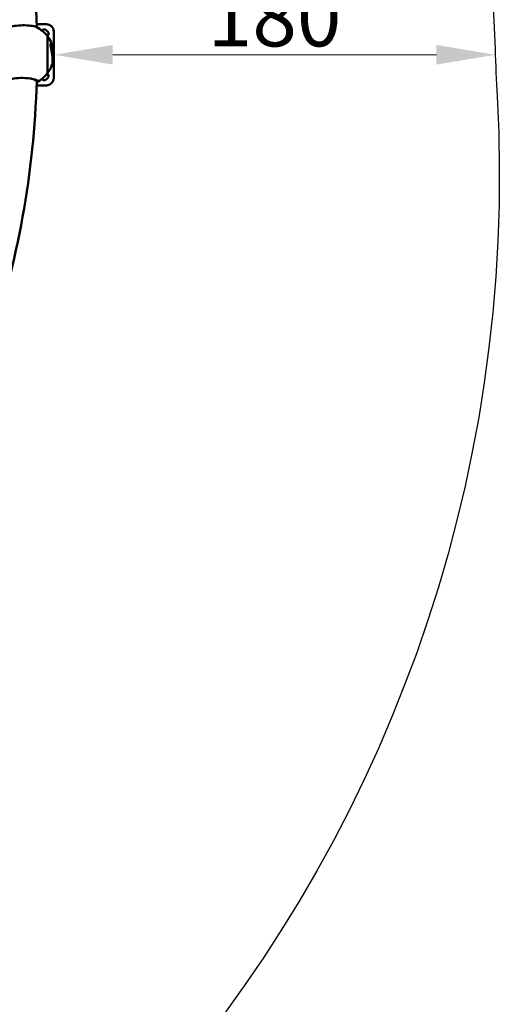
# Model space of a CAD drawing. Units: millimetres. Extents: x 0 to 17384, y 0 to 33067.
# Drawn here: x 15428 to 17384, y 22625 to 26642 of the extents above; entities that cross this region are included whole.
import ezdxf

# ---------------------------------------------------------------- set-up
doc = ezdxf.new("R2010")
doc.units = ezdxf.units.MM
doc.layers.add('MD_Visible', color=7, linetype='Continuous', lineweight=50)
doc.styles.get("Standard").update_dxf_attribs({"font": 'arial.ttf'})
doc.dimstyles.new('BySEC', dxfattribs={"dimtxt": 360, "dimasz": 180, "dimexe": 1.25, "dimexo": 0.625, "dimtad": 1, "dimdec": 1, "dimlfac": 0.1, "dimrnd": 5, "dimtxsty": 'Standard', "dimcen": 20, "dimse1": 1, "dimse2": 1, "dimclrd": 256, "dimadec": 0, "dimazin": 0, "dimtfac": 1, "dimtdec": 1, "dimtmove": 1, "dimatfit": 3, "dimfxl": 1, "dimlwd": 5, "dimarcsym": 0})

# ---------------------------------------------------------------- blocks, each defined once
blk = doc.blocks.new('CustomObjectsInViewport8_0')
at = {"layer": 'MD_Visible'}
for p, q in [((9957.5, 5901.6), (9917.5, 5901.6)), ((9956.4, 5877.5), (9963.4, 5870.5)), ((9987.5, 5788.3), (9987.5, 5871.6)), ((9962.1, 5852.1), (9962.1, 5701.1)), ((9962.5, 5851.1), (9962.1, 5851.1)), ((9962.5, 5851.1), (9962.5, 5702.1)), ((9977.5, 5823.2), (9976.4, 5823.2)), ((9983.7, 5805.8), (9982.7, 5805.8)), ((9985.1, 5798.9), (9984.1, 5798.9)), ((9986.4, 5785.4), (9985.4, 5785.4)), ((9986.6, 5792.2), (9985.6, 5792.2)), ((9987.7, 5777), (9986.7, 5777)), ((9987.7, 5767), (9986.7, 5767)), ((9987.8, 5771.9), (9986.8, 5771.9)), ((9987.9, 5781.1), (9987.5, 5781.1)), ((9987.5, 5681.6), (9987.5, 5764.1)), ((9963.4, 5682.7), (9956.4, 5675.6)), ((9962.5, 5702.1), (9962.1, 5702.1)), ((9917.5, 5651.6), (9957.5, 5651.6))]:
    blk.add_line(p, q, dxfattribs=at)
at = {"layer": 'MD_Visible', "extrusion": (0, 0, -1)}
for centre, radius, start, end in [((-9862.5, 5776.6), 125, 115.2299, 142.8431), ((-9948.6, 5869.8), 11, 30.4686, 135), ((-9955.7, 5862.7), 11, 135, 239.5314), ((-9862.1, 5776.6), 125, 143.4359, 158.243), ((-9862.1, 5776.6), 126, 160.8494, 164.2581), ((-9862.1, 5776.6), 125, 164.1289, 166.4972), ((-9862.1, 5776.6), 126, 168.3408, 171.499), ((-9862.1, 5776.6), 125, 172.8463, 174.5971), ((-9862.1, 5776.6), 125, 186.9559, 189.9852), ((-9862.1, 5776.6), 125, 184.4007, 184.5426), ((-9862.1, 5776.6), 126, 184.5065, 186.9004), ((-9862.1, 5776.6), 126, 178.4205, 184.354), ((-9862.1, 5776.6), 125, 199.2741, 216.5641), ((-9862.1, 5776.6), 126, 195.6836, 199.1151), ((-9862.5, 5776.6), 125, 217.1569, 243.6525), ((-9948.6, 5683.4), 11, 225, 329.5314), ((-9955.7, 5690.5), 11, 120.4686, 225)]:
    blk.add_arc(centre, radius, start, end, dxfattribs=at)
at = {"layer": 'MD_Visible'}
for centre, start, end in [((9957.5, 5871.6), 0, 90), ((9957.5, 5681.6), 270, 0)]:
    blk.add_arc(centre, 30, start, end, dxfattribs=at)
at = {"layer": 'MD_Visible', "extrusion": (0, 0, -1)}
for centre, major_axis, ratio, start_param, end_param in [((9860.6, 5882.6), (-61.1, -1.1), 0.233445, 0.442468, 2.699125), ((9860.9, 5671.3), (-58.5, 0.9), 0.199043, 2.853743, 3.356236), ((9861, 5672.7), (-58.5, 0.9), 0.199043, 3.203325, 3.366945)]:
    blk.add_ellipse(centre, major_axis=major_axis, ratio=ratio, start_param=start_param, end_param=end_param, dxfattribs=at)
at = {"layer": 'MD_Visible'}
for centre, major_axis, ratio, start_param, end_param in [((9860.9, 5669.8), (61.1, -0.9), 0.199043, 5.918186, 9.785196), ((9860.9, 5670), (57.1, -1.7), 0.216353, 0, 1.154915), ((9861, 5672.7), (48.5, -0.7), 0.199043, 0.690264, 0.932779)]:
    blk.add_ellipse(centre, major_axis=major_axis, ratio=ratio, start_param=start_param, end_param=end_param, dxfattribs=at)
for points, knots in [([(9917.9, 5888.6), (9912.4, 6071.5), (9893.4, 6253.9), (9828.2, 6616.7), (9781.8, 6796.9), (9662.6, 7148.9), (9589.8, 7320.7), (9419.4, 7651.9), (9321.8, 7811.5), (9104, 8115), (8983.7, 8259), (8853.4, 8393.7)], [2.3860586, 2.3860586, 2.3860586, 2.3860586, 2.5300293, 2.5300293, 2.6759388, 2.6759388, 2.8218483, 2.8218483, 2.9677579, 2.9677579, 3.1136674, 3.1136674, 3.1136674, 3.1136674]), ([(9976.4, 5823.2), (9976, 5823.2), (9975.7, 5823), (9975.2, 5822.1), (9974.9, 5821.4), (9974.7, 5820), (9974.7, 5819.5), (9974.6, 5818.6), (9974.6, 5818.1), (9974.6, 5817.6)], [10.887116, 10.887116, 10.887116, 10.887116, 11.389217, 11.389217, 11.938789, 11.938789, 12.165944, 12.165944, 12.359551, 12.359551, 12.359551, 12.359551]), ([(9974.6, 5817.6), (9974.6, 5817), (9974.6, 5816.5), (9974.7, 5815.1), (9974.8, 5814.3), (9975, 5811.3), (9975.3, 5809), (9976.3, 5803), (9977, 5799.3), (9978.7, 5790.2), (9979.8, 5784.4), (9981.5, 5773.3), (9982.1, 5768.3), (9982.6, 5761.5), (9982.7, 5759.4), (9982.8, 5755.8), (9982.8, 5754.2), (9982.7, 5750.8), (9982.6, 5748.9), (9982.1, 5743.2), (9981.4, 5739.7), (9980.4, 5736.3), (9980.3, 5735.8), (9980.1, 5735.3)], [0, 0, 0, 0, 0.247838, 0.247838, 0.547156, 0.547156, 1.319598, 1.319598, 2.436241, 2.436241, 4.086805, 4.086805, 5.524441, 5.524441, 6.175134, 6.175134, 6.711571, 6.711571, 7.370461, 7.370461, 8.86687, 8.86687, 9.134463, 9.134463, 9.134463, 9.134463]), ([(9975.7, 5817.6), (9975.7, 5818.1), (9975.7, 5818.6), (9975.8, 5819.7), (9975.9, 5820.2), (9976.1, 5821.8), (9976.4, 5822.5), (9977.4, 5823.4), (9978.1, 5823.2), (9979.5, 5821.6), (9980.4, 5820.1), (9981.1, 5817.9)], [-14.73732, -14.73732, -14.73732, -14.73732, -14.43534, -14.43534, -14.07088, -14.07088, -13.123261, -13.123261, -11.775832, -11.775832, -10.231314, -10.231314, -10.231314, -10.231314]), ([(9978.1, 5730.1), (9979.1, 5730.8), (9980.3, 5732.7), (9982, 5737.8), (9982.5, 5740.2), (9983.3, 5745.1), (9983.5, 5747.4), (9983.7, 5751.5), (9983.8, 5753.2), (9983.8, 5756.5), (9983.7, 5758.3), (9983.6, 5762.7), (9983.4, 5765.5), (9982.7, 5771.8), (9982.2, 5775.4), (9980.6, 5785.9), (9979.3, 5792.5), (9977.6, 5802.1), (9976.9, 5805.6), (9976.2, 5810.9), (9976, 5812.8), (9975.8, 5815.2), (9975.8, 5815.7), (9975.7, 5816.7), (9975.7, 5817.2), (9975.7, 5817.6)], [-10.473245, -10.473245, -10.473245, -10.473245, -8.852858, -8.852858, -7.773977, -7.773977, -6.891893, -6.891893, -6.332784, -6.332784, -5.783274, -5.783274, -4.954394, -4.954394, -3.96222, -3.96222, -2.126937, -2.126937, -1.066024, -1.066024, -0.411652, -0.411652, -0.193823, -0.193823, 0, 0, 0, 0]), ([(9978.5, 5812.8), (9978.5, 5813.2), (9978.5, 5813.5), (9978.6, 5814.2), (9978.6, 5814.5), (9978.7, 5815.5), (9978.9, 5816.1), (9979.5, 5817), (9980, 5817), (9981.3, 5815.9), (9982.1, 5814.6), (9983.5, 5810.6), (9984.1, 5808.1), (9984.5, 5805.2)], [-9.566522, -9.566522, -9.566522, -9.566522, -9.402275, -9.402275, -9.22534, -9.22534, -8.73112, -8.73112, -7.892484, -7.892484, -6.915451, -6.915451, -5.937139, -5.937139, -5.937139, -5.937139]), ([(9983.4, 5742.5), (9983.9, 5744.2), (9984.3, 5746.1), (9984.8, 5750), (9985, 5752.1), (9985.3, 5755.7), (9985.3, 5757.2), (9985.3, 5760.3), (9985.3, 5761.9), (9985.1, 5765.7), (9985, 5767.9), (9984.5, 5772.8), (9984.2, 5775.6), (9983.1, 5784), (9982.1, 5789.5), (9980.5, 5798), (9979.9, 5801.3), (9979.1, 5806), (9978.9, 5807.8), (9978.7, 5810.1), (9978.6, 5810.7), (9978.6, 5811.9), (9978.5, 5812.4), (9978.5, 5812.8)], [-6.518961, -6.518961, -6.518961, -6.518961, -5.845435, -5.845435, -5.218349, -5.218349, -4.795518, -4.795518, -4.383467, -4.383467, -3.831925, -3.831925, -3.202005, -3.202005, -1.922614, -1.922614, -1.022761, -1.022761, -0.44746, -0.44746, -0.208895, -0.208895, 0, 0, 0, 0]), ([(9979.3, 5816.6), (9979.4, 5816.6), (9979.5, 5816.5), (9980.3, 5815.9), (9981, 5814.5), (9982, 5812), (9982.2, 5811.4), (9982.3, 5810.8)], [-8.015257, -8.015257, -8.015257, -8.015257, -7.905121, -7.905121, -6.92635, -6.92635, -6.6553, -6.6553, -6.6553, -6.6553]), ([(9980.1, 5800.2), (9980.1, 5800.2), (9980.1, 5800.3), (9980.1, 5800.7), (9980.2, 5801), (9980.3, 5801.8), (9980.4, 5802.3), (9980.6, 5803.5), (9980.8, 5804.2), (9981.4, 5805.1), (9981.6, 5805.3), (9982.1, 5805.6), (9982.4, 5805.8), (9982.6, 5805.8)], [-2.8642182, -2.8642182, -2.8642182, -2.8642182, -2.8605669, -2.8605669, -2.8404091, -2.8404091, -2.7999037, -2.7999037, -2.7322014, -2.7322014, -2.6794251, -2.6794251, -2.6337508, -2.6337508, -2.6337508, -2.6337508]), ([(9987.7, 5767), (9987.7, 5767), (9987.7, 5767), (9987.7, 5767), (9987.7, 5767), (9987.7, 5767), (9987.7, 5767), (9987.7, 5767.3), (9987.7, 5767.5), (9987.7, 5767.9), (9987.7, 5768.1), (9987.7, 5768.6), (9987.7, 5768.8), (9987.7, 5769.3), (9987.7, 5769.5), (9987.8, 5770), (9987.8, 5770.2), (9987.8, 5770.7), (9987.9, 5770.9), (9987.9, 5771.6), (9987.9, 5771.7), (9988, 5772), (9988, 5772.1), (9988, 5772.2), (9988, 5772.2), (9988, 5772.2), (9988, 5772.2), (9988, 5772.2), (9988, 5772.2), (9988, 5772.2), (9988, 5772.2), (9988, 5772.2), (9988, 5772.2), (9988, 5772.2), (9988, 5772.2), (9988, 5772.2), (9988, 5772.2), (9988, 5772.3), (9988, 5772.3), (9988, 5772.3), (9988, 5772.3), (9988, 5772.3), (9988, 5772.3), (9988, 5772.2), (9988, 5772.2), (9987.9, 5772.2), (9987.9, 5772.2), (9987.8, 5772), (9987.8, 5771.9), (9987.8, 5771.9), (9987.7, 5772), (9987.7, 5772.1), (9987.7, 5772.2), (9987.7, 5772.5), (9987.7, 5772.6), (9987.7, 5773), (9987.7, 5773.2), (9987.7, 5773.7), (9987.7, 5774), (9987.7, 5774.6), (9987.7, 5775.1), (9987.7, 5775.9), (9987.8, 5776.2), (9987.8, 5776.6), (9987.8, 5776.7), (9987.8, 5776.9), (9987.8, 5776.9), (9987.8, 5776.9), (9987.8, 5777), (9987.8, 5777), (9987.8, 5777), (9987.8, 5777), (9987.8, 5777), (9987.8, 5777.1), (9987.8, 5777.1), (9987.8, 5777.1), (9987.8, 5777.1), (9987.8, 5777.1), (9987.7, 5777.1), (9987.7, 5777.1), (9987.7, 5777), (9987.6, 5777), (9987.6, 5777.1), (9987.4, 5777.4), (9987.3, 5777.6), (9987.1, 5778.5), (9987.1, 5778.7), (9986.9, 5779.3), (9986.9, 5779.8), (9986.7, 5781.2), (9986.7, 5781.8), (9986.6, 5782.4), (9986.6, 5782.7), (9986.6, 5783.2), (9986.6, 5783.3), (9986.6, 5783.6), (9986.6, 5783.7), (9986.6, 5784), (9986.6, 5784.2), (9986.6, 5784.5), (9986.6, 5784.7), (9986.6, 5784.9), (9986.6, 5785), (9986.6, 5785.1), (9986.6, 5785.1), (9986.6, 5785.2), (9986.6, 5785.2), (9986.6, 5785.3), (9986.6, 5785.3), (9986.6, 5785.3), (9986.6, 5785.3), (9986.6, 5785.4), (9986.6, 5785.4), (9986.6, 5785.4), (9986.6, 5785.4), (9986.5, 5785.4), (9986.5, 5785.4), (9986.4, 5785.4), (9986.4, 5785.3), (9986.3, 5785.4), (9986.2, 5785.5), (9985.5, 5785.9), (9984.9, 5786.2), (9983.5, 5788.6), (9983.1, 5789.5), (9982.4, 5791.3), (9982.2, 5792.2), (9981.8, 5793.6), (9981.6, 5794.5), (9981.4, 5796.2), (9981.3, 5797), (9981.2, 5798.2), (9981.2, 5798.4), (9981.2, 5798.8), (9981.2, 5799), (9981.2, 5799.3), (9981.2, 5799.5), (9981.2, 5799.9), (9981.2, 5800.1), (9981.2, 5800.7), (9981.2, 5801), (9981.3, 5801.9), (9981.4, 5802.4), (9981.7, 5803.6), (9981.9, 5804.2), (9982.6, 5805.4), (9983.1, 5805.6), (9983.7, 5805.8), (9984, 5805.8), (9984.7, 5805.1), (9984.9, 5804.3), (9985.3, 5803), (9985.4, 5802.5), (9985.5, 5802.1)], [-7.050844, -7.050844, -7.050844, -7.050844, -7.050829, -7.050829, -7.050316, -7.050316, -7.049899, -7.049899, -7.049624, -7.049624, -7.049396, -7.049396, -7.049198, -7.049198, -7.048992, -7.048992, -7.048632, -7.048632, -7.047948, -7.047948, -7.046199, -7.046199, -7.042765, -7.042765, -7.042436, -7.042436, -7.042329, -7.042329, -7.042262, -7.042262, -7.042205, -7.042205, -7.042151, -7.042151, -7.042077, -7.042077, -7.041935, -7.041935, -7.04155, -7.04155, -7.040053, -7.040053, -7.032071, -7.032071, -7.029475, -7.029475, -7.018731, -7.018731, -7.007938, -7.007938, -7.000766, -7.000766, -6.990534, -6.990534, -6.974117, -6.974117, -6.963202, -6.963202, -6.946021, -6.946021, -6.917666, -6.917666, -6.876888, -6.876888, -6.86129, -6.86129, -6.853857, -6.853857, -6.850619, -6.850619, -6.848139, -6.848139, -6.8452, -6.8452, -6.840312, -6.840312, -6.829879, -6.829879, -6.802715, -6.802715, -6.761744, -6.761744, -6.71248, -6.71248, -6.661632, -6.661632, -6.649541, -6.649541, -6.626403, -6.626403, -6.600593, -6.600593, -6.568284, -6.568284, -6.554015, -6.554015, -6.541979, -6.541979, -6.523039, -6.523039, -6.505845, -6.505845, -6.499712, -6.499712, -6.494803, -6.494803, -6.491778, -6.491778, -6.489156, -6.489156, -6.485707, -6.485707, -6.480165, -6.480165, -6.468792, -6.468792, -6.439172, -6.439172, -6.414064, -6.414064, -6.358881, -6.358881, -6.261355, -6.261355, -6.2032, -6.2032, -6.13479, -6.13479, -6.038897, -6.038897, -5.963027, -5.963027, -5.940806, -5.940806, -5.924993, -5.924993, -5.908578, -5.908578, -5.883232, -5.883232, -5.847195, -5.847195, -5.7743, -5.7743, -5.655714, -5.655714, -5.495287, -5.495287, -5.343853, -5.343853, -5.085582, -5.085582, -4.883567, -4.883567, -4.883567, -4.883567]), ([(9985.4, 5785.4), (9985.4, 5785.4), (9985.3, 5785.4), (9985.2, 5785.4), (9985.2, 5785.5), (9984.5, 5785.9), (9983.9, 5786.2), (9982.6, 5788.3), (9982.3, 5789), (9982, 5789.6)], [-3.1636327, -3.1636327, -3.1636327, -3.1636327, -3.1627812, -3.1627812, -3.1314921, -3.1314921, -3.0761982, -3.0761982, -3.0525602, -3.0525602, -3.0525602, -3.0525602]), ([(9985.9, 5797.5), (9986, 5797.5), (9986, 5797.5), (9986.1, 5797.6), (9986.1, 5797.6), (9986.1, 5797.8), (9986.2, 5797.8), (9986.2, 5798), (9986.2, 5798), (9986.2, 5798.2), (9986.1, 5798.3), (9986.1, 5798.5), (9986.1, 5798.6), (9986.1, 5798.7), (9986.1, 5798.7), (9986.1, 5798.8), (9986.1, 5798.8), (9986.1, 5798.9), (9986.1, 5798.9), (9986.1, 5798.9), (9986.1, 5798.9), (9986.1, 5799), (9986.1, 5799), (9986.1, 5799), (9986, 5799.1), (9986, 5799.2), (9986, 5799.3), (9986, 5799.4), (9985.9, 5799.5), (9985.9, 5799.6), (9985.9, 5799.7), (9985.8, 5799.9), (9985.7, 5800.2), (9985.3, 5800.6), (9985.1, 5800.6), (9984.9, 5800.6), (9984.9, 5800.6), (9984.8, 5800.5), (9984.8, 5800.5), (9984.5, 5800.4), (9984.3, 5800), (9983.9, 5799.4), (9983.7, 5799), (9983.5, 5798), (9983.4, 5797.5), (9983.3, 5796.9), (9983.3, 5796.7), (9983.3, 5796.3), (9983.3, 5796.1), (9983.3, 5795.9), (9983.3, 5795.8), (9983.3, 5795.6), (9983.3, 5795.5), (9983.4, 5795.1), (9983.4, 5794.8), (9983.5, 5794.1), (9983.5, 5793.9), (9983.7, 5793.3), (9983.7, 5793), (9983.9, 5792.4), (9984.1, 5792), (9984.4, 5791.2), (9984.6, 5790.7), (9985.5, 5789.3), (9986, 5788.8), (9986.5, 5788.3), (9986.5, 5788.4), (9986.7, 5788.2), (9986.7, 5788.2), (9986.7, 5788.2), (9986.8, 5788.2), (9986.8, 5788.2), (9986.8, 5788.3), (9986.8, 5788.6), (9986.8, 5788.7), (9986.9, 5788.9), (9987, 5789.1), (9987.1, 5789.2), (9987.1, 5789.2), (9987.2, 5789.1), (9987.3, 5789), (9987.4, 5788.8), (9987.5, 5788.5), (9987.6, 5787.6), (9987.6, 5787.2), (9987.7, 5786.4), (9987.7, 5786), (9987.8, 5785.2), (9987.8, 5784.9), (9987.9, 5784.3), (9987.9, 5784), (9987.9, 5783.4), (9987.9, 5783.1), (9988, 5782.4), (9988, 5782.1), (9988, 5781.7), (9988, 5781.5), (9988, 5781.2), (9988, 5781.1), (9987.9, 5781), (9987.8, 5781.3), (9987.7, 5781.8), (9987.7, 5782), (9987.5, 5782.5), (9987.5, 5782.5), (9987.4, 5782.9), (9987.4, 5783.1), (9987.4, 5783.2), (9987.4, 5783.2), (9987.4, 5783.2), (9987.4, 5783.3), (9987.3, 5783.2), (9987.3, 5783.2), (9987.3, 5783.2), (9987.3, 5783.2), (9987.3, 5783.1), (9987.3, 5783), (9987.3, 5782.9), (9987.3, 5782.8), (9987.3, 5782.7), (9987.3, 5782.6), (9987.3, 5782.3), (9987.4, 5782.2), (9987.4, 5782), (9987.4, 5782), (9987.4, 5781.8), (9987.4, 5781.7), (9987.5, 5781.1), (9987.6, 5780.8), (9987.7, 5780.5), (9987.7, 5780.2), (9987.9, 5779.8), (9987.9, 5779.7), (9988, 5779.6), (9988, 5779.6), (9988, 5779.7), (9988, 5779.8), (9988, 5779.9), (9988, 5780), (9988.1, 5780), (9988.1, 5780.1), (9988.1, 5780.1)], [-5.540431, -5.540431, -5.540431, -5.540431, -5.528979, -5.528979, -5.520003, -5.520003, -5.512614, -5.512614, -5.507426, -5.507426, -5.502717, -5.502717, -5.498479, -5.498479, -5.49708, -5.49708, -5.496431, -5.496431, -5.496014, -5.496014, -5.495543, -5.495543, -5.49476, -5.49476, -5.492748, -5.492748, -5.487733, -5.487733, -5.485082, -5.485082, -5.477684, -5.477684, -5.467024, -5.467024, -5.452511, -5.452511, -5.452023, -5.452023, -5.449268, -5.449268, -5.429417, -5.429417, -5.408608, -5.408608, -5.391495, -5.391495, -5.385018, -5.385018, -5.382421, -5.382421, -5.380263, -5.380263, -5.377645, -5.377645, -5.37286, -5.37286, -5.368424, -5.368424, -5.361258, -5.361258, -5.346319, -5.346319, -5.323961, -5.323961, -5.271725, -5.271725, -5.182295, -5.182295, -5.152683, -5.152683, -5.130436, -5.130436, -5.092795, -5.092795, -5.045174, -5.045174, -5.016846, -5.016846, -4.999039, -4.999039, -4.979052, -4.979052, -4.941649, -4.941649, -4.927312, -4.927312, -4.921283, -4.921283, -4.917376, -4.917376, -4.914087, -4.914087, -4.910178, -4.910178, -4.903073, -4.903073, -4.893536, -4.893536, -4.880925, -4.880925, -4.850804, -4.850804, -4.8299, -4.8299, -4.794524, -4.794524, -4.784372, -4.784372, -4.778918, -4.778918, -4.775466, -4.775466, -4.771709, -4.771709, -4.765695, -4.765695, -4.758108, -4.758108, -4.749185, -4.749185, -4.740697, -4.740697, -4.734493, -4.734493, -4.730128, -4.730128, -4.724048, -4.724048, -4.692587, -4.692587, -4.600916, -4.600916, -4.573442, -4.573442, -4.557257, -4.557257, -4.533904, -4.533904, -4.520123, -4.520123, -4.506262, -4.506262, -4.506262, -4.506262]), ([(9985.1, 5798.9), (9985, 5799), (9985, 5799), (9985, 5799), (9985, 5799), (9985, 5799.2), (9985, 5799.3), (9984.9, 5799.4), (9984.9, 5799.5), (9984.9, 5799.6), (9984.8, 5799.7), (9984.8, 5799.9), (9984.7, 5800.2), (9984.6, 5800.3)], [-2.6518571126, -2.6518571126, -2.6518571126, -2.6518571126, -2.6518402077, -2.6518402077, -2.6518038451, -2.6518038451, -2.651646772, -2.651646772, -2.6515822711, -2.6515822711, -2.6514089603, -2.6514089603, -2.6511631402, -2.6511631402, -2.6511631402, -2.6511631402]), ([(9986.7, 5795.2), (9986.8, 5794.7), (9986.9, 5794.2), (9986.9, 5793.7), (9986.9, 5793.5), (9986.9, 5793.2), (9987, 5793.1), (9987, 5792.8), (9986.9, 5792.7), (9986.9, 5792.5), (9986.9, 5792.4), (9986.8, 5792.2), (9986.7, 5792.2), (9986.5, 5792.2), (9986.2, 5792.2), (9985.7, 5792.8), (9985.5, 5793.1), (9985.3, 5793.6), (9985.2, 5793.7), (9985.1, 5794), (9985, 5794.3), (9984.9, 5794.9), (9984.8, 5795.3), (9984.7, 5795.9), (9984.7, 5796.3), (9984.6, 5796.8), (9984.6, 5797.1), (9984.6, 5797.4), (9984.6, 5797.5), (9984.6, 5797.6), (9984.6, 5797.6), (9984.6, 5797.8), (9984.6, 5797.8), (9984.6, 5798), (9984.6, 5798.1), (9984.6, 5798.3), (9984.6, 5798.5), (9984.8, 5798.8), (9984.8, 5798.9), (9985.1, 5798.9), (9985.1, 5798.9), (9985.4, 5798.9), (9985.4, 5798.9), (9985.6, 5798.7), (9985.7, 5798.5), (9985.8, 5798.2), (9985.8, 5798.1), (9985.8, 5797.8), (9985.9, 5797.6), (9985.9, 5797.5)], [-3.649908, -3.649908, -3.649908, -3.649908, -3.378729, -3.378729, -3.182913, -3.182913, -3.019158, -3.019158, -2.826603, -2.826603, -2.505796, -2.505796, -2.080308, -2.080308, -1.6027, -1.6027, -1.436468, -1.436468, -1.399722, -1.399722, -1.317581, -1.317581, -1.198773, -1.198773, -1.039798, -1.039798, -0.912508, -0.912508, -0.863722, -0.863722, -0.829593, -0.829593, -0.788912, -0.788912, -0.708854, -0.708854, -0.548771, -0.548771, -0.403771, -0.403771, -0.315685, -0.315685, -0.140384, -0.140384, -0.082962, -0.082962, -0.05552, -0.05552, 0, 0, 0, 0]), ([(9986.7, 5777), (9986.6, 5777), (9986.6, 5777), (9986.6, 5777), (9986.5, 5777.2), (9986.4, 5777.4), (9986.3, 5777.6), (9986.1, 5778.6), (9986, 5779), (9985.8, 5780.1), (9985.8, 5780.6), (9985.7, 5781.6), (9985.6, 5782.2), (9985.6, 5782.9), (9985.6, 5783.1), (9985.6, 5783.4), (9985.6, 5783.5), (9985.6, 5783.8), (9985.6, 5783.9), (9985.6, 5784.2), (9985.6, 5784.4), (9985.6, 5784.7), (9985.6, 5784.8), (9985.6, 5784.9), (9985.6, 5785), (9985.6, 5785.1), (9985.6, 5785.1), (9985.6, 5785.2), (9985.6, 5785.2), (9985.6, 5785.3), (9985.6, 5785.3), (9985.6, 5785.3), (9985.6, 5785.3), (9985.6, 5785.3), (9985.6, 5785.3), (9985.6, 5785.4)], [-3.4520221, -3.4520221, -3.4520221, -3.4520221, -3.4463929, -3.4463929, -3.4036892, -3.4036892, -3.329907, -3.329907, -3.2924128, -3.2924128, -3.2607028, -3.2607028, -3.2443252, -3.2443252, -3.2389728, -3.2389728, -3.235414, -3.235414, -3.2307071, -3.2307071, -3.2219678, -3.2219678, -3.2146198, -3.2146198, -3.2115867, -3.2115867, -3.2087818, -3.2087818, -3.2070497, -3.2070497, -3.2055527, -3.2055527, -3.2035846, -3.2035846, -3.2029973, -3.2029973, -3.2029973, -3.2029973]), ([(9985.9, 5788.9), (9985.9, 5789), (9985.9, 5789), (9986.1, 5789.3), (9986.2, 5789.1), (9986.4, 5788.7), (9986.4, 5788.6), (9986.5, 5788.4)], [-2.648713376, -2.648713376, -2.648713376, -2.648713376, -2.648632704, -2.648632704, -2.647673821, -2.647673821, -2.647324648, -2.647324648, -2.647324648, -2.647324648]), ([(9987.8, 5785), (9987.7, 5785), (9987.7, 5785.1), (9987.7, 5785.1), (9987.7, 5785.1), (9987.7, 5785.2), (9987.7, 5785.3), (9987.7, 5785.4), (9987.7, 5785.5), (9987.7, 5785.6), (9987.6, 5785.7), (9987.6, 5785.8), (9987.6, 5785.8), (9987.6, 5785.9), (9987.6, 5785.9), (9987.5, 5786), (9987.5, 5786), (9987.5, 5786), (9987.5, 5786), (9987.5, 5786), (9987.4, 5786), (9987.4, 5785.7), (9987.3, 5785.5), (9987.3, 5785.1)], [-1.210645, -1.210645, -1.210645, -1.210645, -1.178398, -1.178398, -1.145524, -1.145524, -1.075443, -1.075443, -0.930152, -0.930152, -0.817338, -0.817338, -0.65876, -0.65876, -0.511322, -0.511322, -0.457601, -0.457601, -0.401675, -0.401675, -0.17223, -0.17223, 0, 0, 0, 0]), ([(9987.3, 5785.1), (9987.5, 5784.5), (9987.5, 5784.3), (9987.6, 5784.1), (9987.7, 5784), (9987.7, 5783.9), (9987.7, 5783.9), (9987.7, 5783.9), (9987.7, 5783.9), (9987.7, 5783.9), (9987.7, 5783.9), (9987.8, 5783.9), (9987.8, 5784.1), (9987.8, 5784.2), (9987.8, 5784.2), (9987.8, 5784.4), (9987.8, 5784.5), (9987.8, 5784.5), (9987.8, 5784.6), (9987.8, 5784.7), (9987.8, 5784.7), (9987.8, 5784.8), (9987.8, 5784.8), (9987.8, 5784.9), (9987.8, 5784.9), (9987.8, 5785)], [-0.1738556, -0.1738556, -0.1738556, -0.1738556, -0.1544611, -0.1544611, -0.138586, -0.138586, -0.1293044, -0.1293044, -0.1224248, -0.1224248, -0.1198727, -0.1198727, -0.0916234, -0.0916234, -0.0689071, -0.0689071, -0.0532752, -0.0532752, -0.0379215, -0.0379215, -0.0259458, -0.0259458, -0.0144215, -0.0144215, 0, 0, 0, 0]), ([(9986.2, 5761.5), (9986.2, 5761.5), (9986.2, 5761.6), (9986.2, 5761.9), (9986.3, 5762.2), (9986.3, 5762.7), (9986.3, 5763), (9986.4, 5763.6), (9986.4, 5763.9), (9986.5, 5764.5), (9986.5, 5764.8), (9986.6, 5765.5), (9986.6, 5765.8), (9986.7, 5766.4), (9986.7, 5766.6), (9986.7, 5766.7)], [-5.8320744, -5.8320744, -5.8320744, -5.8320744, -5.7455117, -5.7455117, -5.6082264, -5.6082264, -5.5240654, -5.5240654, -5.445406, -5.445406, -5.3616347, -5.3616347, -5.2355484, -5.2355484, -5.0453669, -5.0453669, -5.0453669, -5.0453669]), ([(9986.8, 5771.9), (9986.8, 5771.9), (9986.8, 5771.9), (9986.7, 5772), (9986.7, 5772), (9986.7, 5772.2), (9986.7, 5772.3), (9986.7, 5772.6), (9986.7, 5772.7), (9986.7, 5773.1), (9986.7, 5773.3), (9986.7, 5773.7), (9986.7, 5773.9), (9986.7, 5774.4), (9986.7, 5774.4), (9986.7, 5775.2), (9986.7, 5775.4), (9986.8, 5776), (9986.8, 5776.2), (9986.8, 5776.6), (9986.8, 5776.7), (9986.8, 5776.9), (9986.8, 5776.9), (9986.8, 5776.9), (9986.8, 5777), (9986.8, 5777), (9986.8, 5777), (9986.8, 5777), (9986.8, 5777), (9986.8, 5777)], [-3.6707513, -3.6707513, -3.6707513, -3.6707513, -3.6676982, -3.6676982, -3.6576868, -3.6576868, -3.6469493, -3.6469493, -3.6336142, -3.6336142, -3.6218344, -3.6218344, -3.6065263, -3.6065263, -3.5694885, -3.5694885, -3.5574637, -3.5574637, -3.5302935, -3.5302935, -3.5191438, -3.5191438, -3.5142407, -3.5142407, -3.5119878, -3.5119878, -3.5102684, -3.5102684, -3.5101553, -3.5101553, -3.5101553, -3.5101553]), ([(9986.7, 5767), (9986.7, 5767), (9986.7, 5767), (9986.7, 5767.2), (9986.7, 5767.4), (9986.7, 5767.8), (9986.7, 5768), (9986.7, 5768.4), (9986.7, 5768.6), (9986.7, 5769), (9986.7, 5769.3), (9986.8, 5769.8), (9986.8, 5770.1), (9986.8, 5770.7), (9986.9, 5771), (9986.9, 5771.6), (9986.9, 5771.8), (9987, 5771.9), (9987, 5771.9), (9987, 5771.9)], [-4.5739722, -4.5739722, -4.5739722, -4.5739722, -4.4904252, -4.4904252, -4.398536, -4.398536, -4.3167254, -4.3167254, -4.1929321, -4.1929321, -4.1218451, -4.1218451, -4.0783205, -4.0783205, -4.0248066, -4.0248066, -3.9106991, -3.9106991, -3.8942837, -3.8942837, -3.8942837, -3.8942837]), ([(9987.2, 5761.5), (9987.2, 5761.5), (9987.2, 5761.5), (9987.2, 5761.8), (9987.3, 5762.1), (9987.3, 5762.5), (9987.3, 5762.8), (9987.4, 5763.2), (9987.4, 5763.5), (9987.5, 5764.2), (9987.5, 5764.5), (9987.6, 5765.3), (9987.6, 5765.6), (9987.6, 5765.8), (9987.6, 5765.9), (9987.7, 5766.4), (9987.7, 5766.5), (9987.7, 5766.7), (9987.7, 5766.7), (9987.7, 5766.7)], [-7.0516266634, -7.0516266634, -7.0516266634, -7.0516266634, -7.0516233912, -7.0516233912, -7.051519723, -7.051519723, -7.0514024188, -7.0514024188, -7.0513448225, -7.0513448225, -7.051295323, -7.051295323, -7.051224802, -7.051224802, -7.0511693365, -7.0511693365, -7.0510929652, -7.0510929652, -7.0510874265, -7.0510874265, -7.0510874265, -7.0510874265]), ([(8855.5, 3160.9), (8984.4, 3294.2), (9103.4, 3436.7), (9320.4, 3738.5), (9418.1, 3898), (9588.7, 4229.2), (9661.6, 4400.9), (9781.1, 4752.8), (9827.6, 4933), (9893.5, 5298.1), (9912.7, 5483.1), (9918.1, 5668.4)], [2.385639, 2.385639, 2.385639, 2.385639, 2.5300293, 2.5300293, 2.6759388, 2.6759388, 2.8218483, 2.8218483, 2.9677579, 2.9677579, 3.1136674, 3.1136674, 3.1136674, 3.1136674])]:
    blk.add_open_spline(points, degree=3, knots=knots, dxfattribs=at)
blk = doc.blocks.new('*D2')
at = {"lineweight": 5, "transparency": 16777216}
blk.add_line((6007.1, 32646.6), (17187.6, 32646.6), dxfattribs=at)
at = {"transparency": 16777216}
for points in [[(6007.1, 32676.6), (6007.1, 32616.6), (5827.1, 32646.6)], [(17187.6, 32676.6), (17187.6, 32616.6), (17367.6, 32646.6)]]:
    blk.add_solid(points, dxfattribs=at)
at = {"layer": 'Defpoints', "color": 0, "transparency": 16777216}
for p in [(17367.6, 32646.6), (5827.1, 26644.2), (17367.6, 26472.3)]:
    blk.add_point(p, dxfattribs=at)
at = {"color": 0, "transparency": 16777216, "insert": (11597.4, 32831), "char_height": 360, "attachment_point": 5}
blk.add_mtext('1155', dxfattribs=at)
blk = doc.blocks.new('*D5')
at = {"lineweight": 5, "transparency": 16777216}
blk.add_line((17127.8, 26498.5), (15807.8, 26498.5), dxfattribs=at)
at = {"transparency": 16777216}
for points in [[(15807.8, 26538.5), (15807.8, 26458.5), (15567.8, 26498.5)], [(17127.8, 26538.5), (17127.8, 26458.5), (17367.8, 26498.5)]]:
    blk.add_solid(points, dxfattribs=at)
at = {"layer": 'Defpoints', "color": 0, "transparency": 16777216}
for p in [(17367.8, 26616.3), (15567.8, 26498.5), (15567.8, 26498.5)]:
    blk.add_point(p, dxfattribs=at)
at = {"color": 0, "transparency": 16777216, "insert": (16467.8, 26621.7), "char_height": 240, "attachment_point": 5}
blk.add_mtext('180', dxfattribs=at)

msp = doc.modelspace()

# ---------------------------------------------------------------- linework, layer by layer
msp.add_lwpolyline([(5827.43, 25666.27, -0.0374587), (5846.02, 26863.12, -0.9409262), (17367.06, 26522.49, 0.0060308), (17375.42, 26329.69, -0.998034)], format="xyb", close=True)

# ---------------------------------------------------------------- block references
at = {"layer": 'MD_Visible'}
msp.add_blockref('CustomObjectsInViewport8_0', (5579.66, 20721.95), dxfattribs=at)

# ---------------------------------------------------------------- dimensions: what is measured, and where the dimension line sits
dim = msp.add_linear_dim(base=(17367.62, 32646.56), p1=(5827.11, 26644.25), p2=(17367.62, 26472.31), dimstyle='BySEC')
dim.commit()
dim.dimension.update_dxf_attribs({"geometry": '*D2', "text_midpoint": (11597.37, 32830.99)})
dim = msp.add_linear_dim(base=(15567.76, 26498.54), p1=(17367.76, 26616.25), p2=(15567.76, 26498.54), dimstyle='BySEC', override={"dimtxt": 240, "dimasz": 240})
dim.commit()
dim.dimension.update_dxf_attribs({"geometry": '*D5', "text_midpoint": (16467.76, 26621.7)})

doc.saveas('drawing.dxf')
